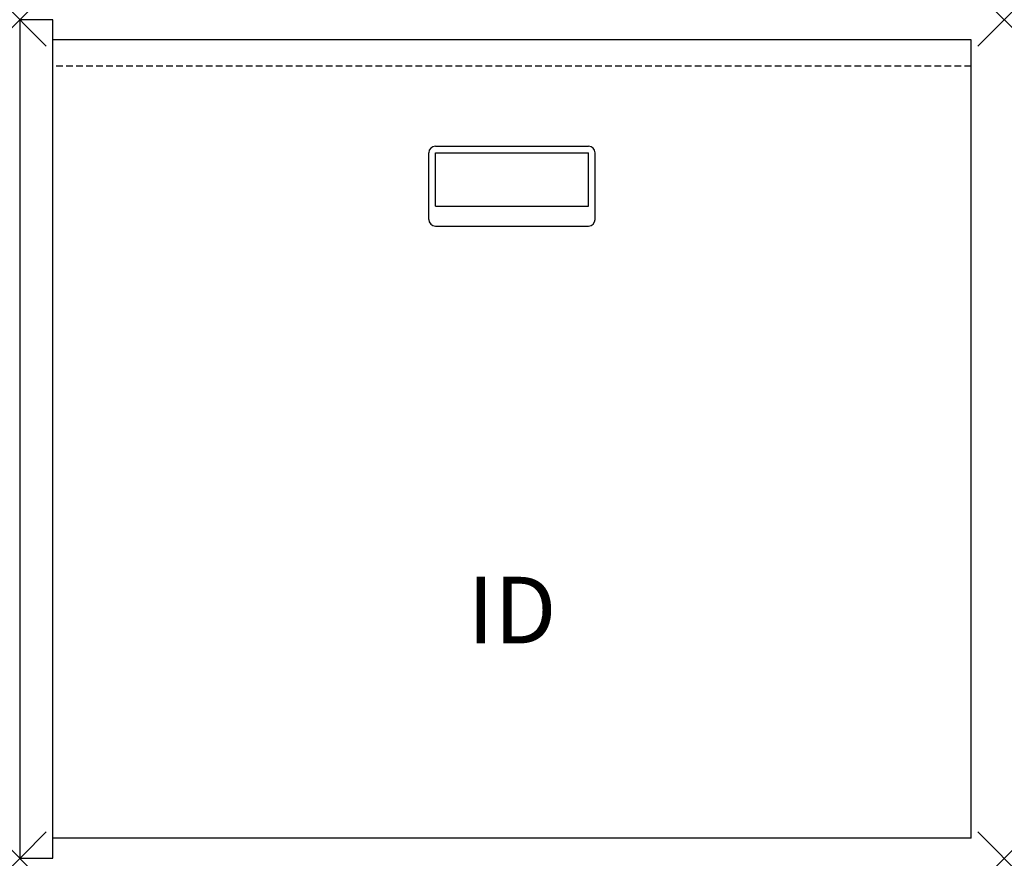
# Model space of a CAD drawing. Units: inches. Extents: x 0 to 37, y -31.5 to 0.
import ezdxf
from ezdxf.enums import TextEntityAlignment as Align

# ---------------------------------------------------------------- set-up
doc = ezdxf.new("R2010")
doc.units = ezdxf.units.IN
doc.header["$MEASUREMENT"] = 0
doc.header["$PDMODE"] = 3
doc.linetypes.add('HIDDEN', pattern=[0.375, 0.25, -0.125])
doc.layers.add('AFUFR-P', color=2, linetype='Continuous')
doc.layers.add('AFUFR-P-TN', color=7, linetype='Continuous')

msp = doc.modelspace()

# ---------------------------------------------------------------- linework, layer by layer
at = {"layer": 'AFUFR-P', "color": 3}
for p, q in [((1.25, 0), (0, 0)), ((0, 0), (0, -31.5)), ((1.25, -31.5), (1.25, 0)), ((35.75, -0.75), (1.25, -0.75)), ((35.75, -30.75), (35.75, -0.75)), ((15.622, -4.75), (21.372, -4.75)), ((15.372, -7.5), (15.372, -5)), ((15.622, -7), (15.622, -5)), ((15.622, -5), (21.372, -5)), ((21.372, -7), (21.372, -5)), ((21.622, -7.5), (21.622, -5)), ((15.622, -7), (21.372, -7)), ((15.622, -7.75), (21.372, -7.75)), ((35.75, -30.75), (1.25, -30.75)), ((0, -31.5), (1.25, -31.5))]:
    msp.add_line(p, q, dxfattribs=at)
at = {"layer": 'AFUFR-P', "color": 8, "linetype": 'HIDDEN'}
msp.add_line((35.75, -1.75), (1.25, -1.75), dxfattribs=at)
at = {"layer": 'AFUFR-P', "color": 3}
for centre, start, end in [((15.622, -5), 90, 180), ((21.372, -5), 0, 90), ((15.622, -7.5), 180, 270), ((21.372, -7.5), 270, 0)]:
    msp.add_arc(centre, 0.25, start, end, dxfattribs=at)
for p in [(0, 0), (37, 0), (0, -31.5), (37, -31.5)]:
    msp.add_point(p, dxfattribs=at)

# ---------------------------------------------------------------- texts
at = {"layer": 'AFUFR-P-TN', "flags": 8}
msp.add_attdef('ID', text='CRDST29', height=2.5, dxfattribs=at).set_placement((18.5, -22.5), align=Align.MIDDLE)

doc.saveas('drawing.dxf')
